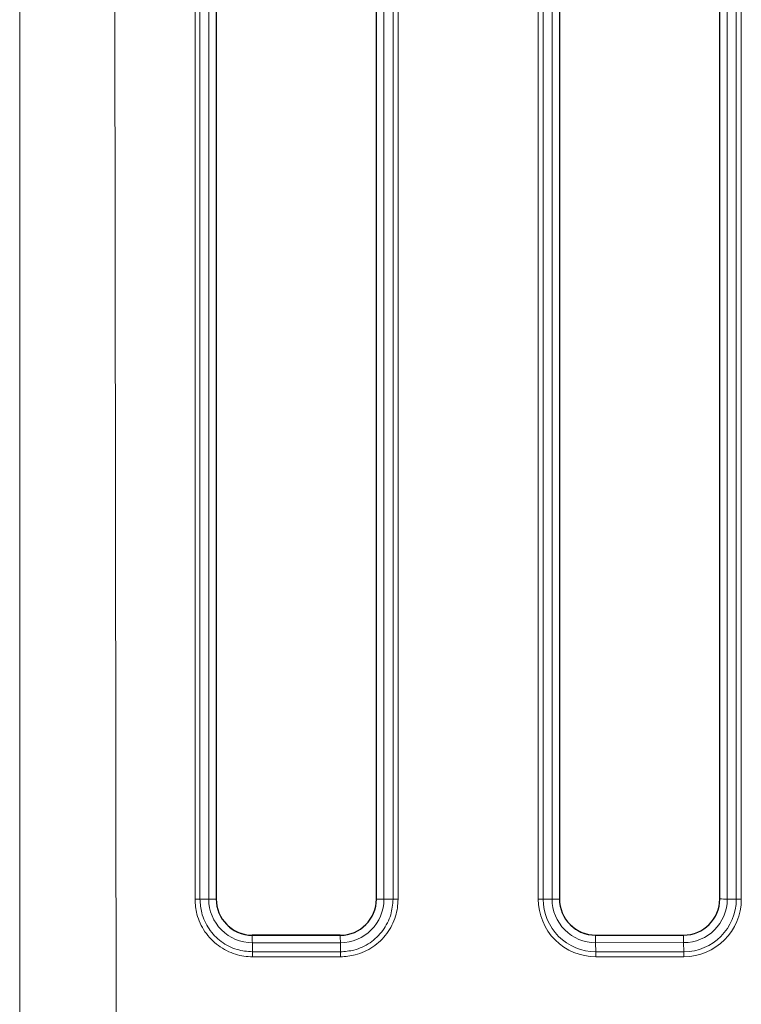
# Model space of a CAD drawing. Units: millimetres. Extents: x 0 to 210, y 0 to 297.
# Drawn here: x 70 to 84, y 148 to 167 of the extents above; entities that cross this region are included whole.
import ezdxf

# ---------------------------------------------------------------- set-up
doc = ezdxf.new("R2010")
doc.units = ezdxf.units.MM

msp = doc.modelspace()

# ---------------------------------------------------------------- linework, layer by layer
at = {"color": 8, "linetype": 'Continuous', "lineweight": 18}
for p, q in [((70.19599, 145.59259), (70.19566, 175.80563)), ((72.02347, 145.59259), (71.98624, 175.78884)), ((73.51489, 149.99239), (73.51489, 173.65592)), ((73.60859, 173.65658), (73.60859, 149.99305)), ((73.77515, 149.99584), (73.77515, 173.65937)), ((77.092, 149.99664), (77.092, 173.66017)), ((77.2635, 149.99392), (77.2635, 173.65746)), ((77.35833, 173.65685), (77.35833, 149.99331)), ((80.01412, 149.99341), (80.01412, 172.65708)), ((80.10782, 172.65774), (80.10782, 149.99407)), ((80.27434, 172.66053), (80.27434, 149.99686)), ((83.59124, 149.99765), (83.59124, 172.66132)), ((83.76269, 149.99494), (83.76269, 172.65861)), ((83.85753, 172.65799), (83.85753, 149.99433)), ((73.60859, 149.99305), (73.77515, 149.99584)), ((76.94974, 149.99755), (76.94974, 149.99755)), ((77.2635, 149.99392), (77.092, 149.99664)), ((80.10782, 149.99407), (80.27434, 149.99686)), ((83.44898, 149.99857), (83.44898, 149.99857)), ((83.76269, 149.99494), (83.59124, 149.99765)), ((74.59948, 149.31324), (74.59948, 149.31324)), ((76.26597, 149.31363), (76.26597, 149.31363)), ((81.09869, 149.31423), (81.09869, 149.31423)), ((82.76518, 149.31463), (82.76518, 149.31463)), ((76.26683, 149.17128), (74.60034, 149.17088)), ((74.6028, 148.9991), (74.60034, 149.17088)), ((76.26929, 148.9995), (76.26683, 149.17128)), ((81.09954, 149.17188), (82.76603, 149.17227)), ((81.10201, 149.00015), (81.09954, 149.17188)), ((82.7685, 149.00054), (82.76603, 149.17227)), ((74.6028, 148.9991), (76.26929, 148.9995)), ((76.26986, 148.9046), (74.60337, 148.9042)), ((81.10201, 149.00015), (82.7685, 149.00054)), ((82.76907, 148.90564), (81.10258, 148.90524))]:
    msp.add_line(p, q, dxfattribs=at)
at = {"color": 7, "linetype": 'Continuous', "lineweight": 25}
for p, q in [((73.91571, 173.66036), (73.91571, 149.99683)), ((76.94974, 149.99755), (76.94974, 173.28818)), ((76.94974, 149.99756), (76.94974, 173.28818)), ((80.41489, 172.66152), (80.41489, 149.99785)), ((83.44898, 149.99857), (83.44898, 172.66224)), ((83.44898, 149.99857), (83.44898, 172.66224)), ((76.94974, 149.99756), (76.94974, 149.99755)), ((74.09045, 149.54034), (74.09045, 149.54034)), ((80.58964, 149.54134), (80.58964, 149.54134)), ((74.59948, 149.31324), (76.26597, 149.31363)), ((76.26597, 149.31363), (74.59948, 149.31324)), ((74.59948, 149.31324), (74.59948, 149.31324)), ((76.26597, 149.31363), (76.26597, 149.31363)), ((81.09869, 149.31423), (82.76518, 149.31463)), ((81.09869, 149.31423), (82.76518, 149.31463))]:
    msp.add_line(p, q, dxfattribs=at)
at = {"color": 8, "linetype": 'Continuous', "lineweight": 18}
for centre, radius, start, end in [((73.51942, 156.01774), 6.02535, 269.956902, 270.847903), ((73.90886, 140.95468), 9.04214, 89.956613, 90.84727), ((74.60009, 149.99582), 0.82494, 179.998915, 270.016993), ((76.2666, 149.99667), 0.8254, 270.015508, 359.997433), ((76.96025, 140.62069), 9.37688, 89.194968, 90.064273), ((77.35133, 156.24707), 6.25376, 269.195303, 270.0642), ((80.01869, 156.01856), 6.02514, 269.956617, 270.847692), ((81.10227, 149.99339), 1.08814, 179.998623, 270.016467), ((81.10172, 149.99405), 0.9939, 179.998623, 270.016467), ((80.40805, 140.96013), 9.03772, 89.956617, 90.847692), ((81.09931, 149.99684), 0.82497, 179.998567, 270.016523), ((82.76582, 149.99769), 0.82542, 270.015038, 359.997085), ((82.76824, 149.99499), 0.99445, 270.014982, 359.99714), ((82.76878, 149.99438), 1.08874, 270.014982, 359.99714), ((83.45949, 140.61827), 9.38031, 89.19524, 90.064211), ((83.85052, 156.24786), 6.25354, 269.19524, 270.064211), ((85.08502, 149.30499), 10.48554, 179.954923, 180.732827), ((86.75151, 149.30538), 10.48554, 179.954923, 180.732827), ((91.57863, 149.30599), 10.47995, 179.954927, 180.733231), ((93.24512, 149.30638), 10.47995, 179.954927, 180.733231), ((67.61649, 148.9097), 6.98688, 359.954937, 0.733175), ((69.28295, 148.91006), 6.98692, 359.95521, 0.733444), ((74.11595, 148.91074), 6.98663, 359.954927, 0.733231), ((75.78244, 148.91114), 6.98663, 359.954927, 0.733231)]:
    msp.add_arc(centre, radius, start, end, dxfattribs=at)
at = {"color": 7, "linetype": 'Continuous', "lineweight": 25}
for centre, radius, start, end in [((74.59928, 149.99681), 0.68357, 179.998412, 270.016678), ((76.26578, 149.99759), 0.68395, 270.01572, 359.996929), ((81.09849, 149.99783), 0.6836, 179.998412, 270.016678), ((82.765, 149.99861), 0.68398, 270.015193, 359.996929), ((74.59929, 149.99684), 0.6836, 221.896491, 270.015913), ((81.0985, 149.99786), 0.68363, 221.896744, 270.01566)]:
    msp.add_arc(centre, radius, start, end, dxfattribs=at)
at = {"color": 8, "linetype": 'Continuous', "lineweight": 18}
for points, knots in [([(74.60337, 148.9042), (74.54917, 148.90657), (74.44077, 148.91131), (74.27491, 148.95029), (74.11062, 149.01635), (73.95354, 149.11276), (73.81533, 149.2345), (73.69884, 149.37735), (73.60925, 149.53804), (73.53316, 149.74237), (73.52179, 149.89805), (73.51489, 149.99239)], [0, 0, 0, 0, 0.09515968, 0.19031937, 0.29772972, 0.40514008, 0.51255044, 0.6199608, 0.72737116, 0.83478152, 1, 1, 1, 1]), ([(73.60859, 149.99305), (73.61489, 149.90688), (73.62528, 149.76468), (73.69478, 149.57805), (73.77661, 149.43126), (73.88301, 149.30083), (74.00924, 149.18946), (74.15274, 149.10204), (74.34849, 149.02028), (74.50369, 149.00736), (74.6028, 148.9991)], [0, 0, 0, 0, 0.16530521, 0.27277195, 0.38023869, 0.48770543, 0.59517217, 0.70263891, 0.81010566, 1, 1, 1, 1]), ([(76.26929, 148.9995), (76.35547, 149.00582), (76.49767, 149.01624), (76.68432, 149.08578), (76.83113, 149.16765), (76.9616, 149.27407), (77.073, 149.40033), (77.16045, 149.54385), (77.24226, 149.73961), (77.25522, 149.89481), (77.2635, 149.99392)], [0, 0, 0, 0, 0.16530521, 0.27277195, 0.38023869, 0.48770543, 0.59517217, 0.70263891, 0.81010566, 1, 1, 1, 1]), ([(77.35833, 149.99331), (77.35595, 149.93911), (77.35119, 149.83071), (77.31217, 149.66485), (77.24607, 149.50054), (77.14962, 149.34344), (77.02785, 149.20521), (76.88496, 149.08869), (76.72424, 148.99907), (76.51989, 148.92293), (76.36421, 148.91152), (76.26986, 148.9046)], [0, 0, 0, 0, 0.095159683, 0.190319365, 0.297729725, 0.405140084, 0.512550443, 0.619960803, 0.727371162, 0.834781522, 1, 1, 1, 1])]:
    msp.add_open_spline(points, degree=3, knots=knots, dxfattribs=at)

doc.saveas('drawing.dxf')
